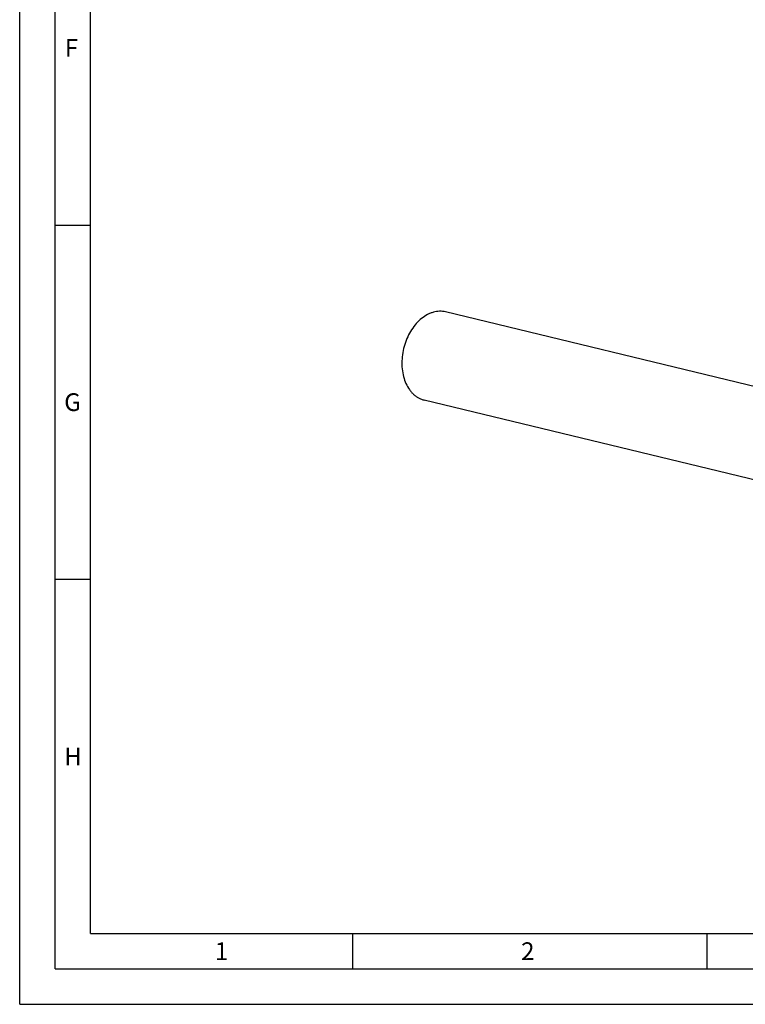
# Model space of a CAD drawing. Units: millimetres. Extents: x 0 to 594, y 0 to 420.
# Drawn here: x 0 to 102, y 0 to 139 of the extents above; entities that cross this region are included whole.
import ezdxf

# ---------------------------------------------------------------- set-up
doc = ezdxf.new("R2010")
doc.units = ezdxf.units.MM
doc.header["$LTSCALE"] = 32.67
doc.layers.add('607760880-000-00-ED1_FORMAT', color=7, linetype='CONTINUOUS')
doc.layers.add('607924523-000_CL', color=7, linetype='CONTINUOUS')
doc.styles.get("Standard").update_dxf_attribs({"font": 'TXT.SHX', "width": 0.7})

msp = doc.modelspace()

# ---------------------------------------------------------------- linework, layer by layer
at = {"layer": '607760880-000-00-ED1_FORMAT', "color": 3, "linetype": 'CONTINUOUS'}
for p, q in [((0, 0), (0, 420)), ((5, 5), (5, 415)), ((5, 110), (10, 110)), ((5, 60), (10, 60)), ((47, 10), (47, 5)), ((97, 10), (97, 5)), ((5, 5), (589, 5)), ((0, 0), (594, 0))]:
    msp.add_line(p, q, dxfattribs=at)
at = {"layer": '607760880-000-00-ED1_FORMAT', "color": 7, "linetype": 'CONTINUOUS'}
for q in [(10, 410), (584, 10)]:
    msp.add_line((10, 10), q, dxfattribs=at)
at = {"layer": '607924523-000_CL', "color": 7, "linetype": 'CONTINUOUS'}
for p, q in [((110.9509, 85.4308), (60.1121, 97.7346)), ((107.938, 72.9816), (57.0992, 85.2853))]:
    msp.add_line(p, q, dxfattribs=at)
msp.add_arc((59.348, 94.5654), 3.26, 76.443699, 91.477078, dxfattribs=at)
msp.add_open_spline([(59.2639, 97.8243), (59.1208, 97.8208), (58.8314, 97.7953), (58.4, 97.7035), (57.9706, 97.5589), (57.3969, 97.2934), (56.7044, 96.8311), (55.9542, 96.1078), (55.2944, 95.2316), (54.7463, 94.2318), (54.3274, 93.1415), (54.0516, 91.9969), (53.928, 90.8358), (53.9608, 89.6966), (54.1494, 88.6169), (54.4882, 87.6324), (54.8945, 86.9065), (55.2845, 86.4098), (55.6011, 86.0863), (55.9437, 85.8089), (56.3094, 85.5801), (56.6949, 85.4021), (56.9635, 85.3181), (57.0992, 85.2853)], degree=3, knots=[0, 0, 0, 0, 0.026127, 0.05285038, 0.08031675, 0.10863596, 0.16802069, 0.2312419, 0.29795446, 0.36742615, 0.43865482, 0.51048003, 0.58168974, 0.65112518, 0.71778755, 0.78094985, 0.84027395, 0.868565, 0.896006, 0.9227084, 0.94881917, 0.97451607, 1, 1, 1, 1], dxfattribs=at)

# ---------------------------------------------------------------- texts
at = {"layer": '607760880-000-00-ED1_FORMAT', "color": 2, "linetype": 'CONTINUOUS', "char_height": 2.5, "attachment_point": 1, "line_spacing_factor": 0.9}
for s, insert, width in [('F', (6.369, 136.25), 3.392857), ('G', (6.2798, 86.25), 3.660714), ('H', (6.2798, 36.25), 3.660714), ('1', (27.5476, 8.75), 2.857143), ('2', (70.7798, 8.75), 3.660714)]:
    msp.add_mtext(s, dxfattribs=dict(at, insert=insert, width=width))

doc.saveas('drawing.dxf')
